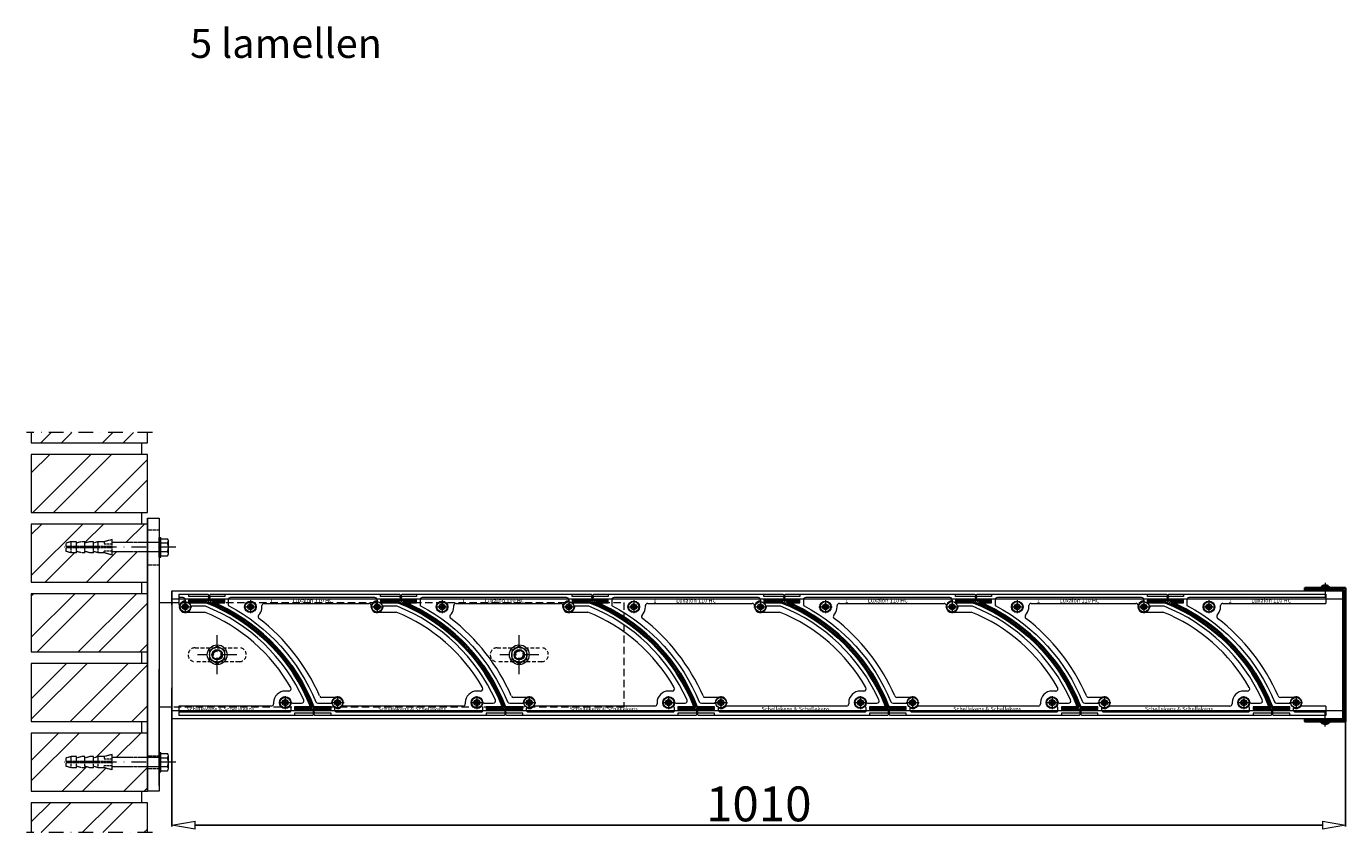
# Model space of a CAD drawing. Units: millimetres. Extents: x -23399 to -10206, y -9383 to -1149.
# Drawn here: x -13793 to -12658, y -6549 to -5855 of the extents above; entities that cross this region are included whole.
import ezdxf

# ---------------------------------------------------------------- set-up
doc = ezdxf.new("R2010")
doc.units = ezdxf.units.MM
doc.linetypes.add('DASHDOT', pattern=[25.4, 12.7, -6.35, 0, -6.35])
doc.linetypes.add('HIDDEN', pattern=[9.525, 6.35, -3.175])
for name, color, linetype, lineweight in [('AR-10', 9, 'Continuous', 9), ('AR-18', 1, 'Continuous', 9), ('DIM', 9, 'Continuous', 5), ('HL-10', 9, 'DASHDOT', 9), ('LN-10', 9, 'Continuous', 9), ('LN-25', 2, 'Continuous', 18), ('LN-35', 3, 'Continuous', 35), ('SL-25', 2, 'HIDDEN', 9)]:
    doc.layers.add(name, color=color, linetype=linetype, lineweight=lineweight)
doc.layers.add('Visible Edges', color=1, linetype='Continuous')
doc.styles.add('Arial unicode MS', font='ARIALUNI.TTF')
doc.styles.add('SCHELLEKENS', font='ARIAL.TTF')
doc.dimstyles.new('STANDARD_SS', dxfattribs={"dimscale": 0, "dimtxt": 3.5, "dimasz": 3.5, "dimexe": 1.25, "dimexo": 0.625, "dimtad": 1, "dimdec": 1, "dimdsep": 46, "dimtxsty": 'SCHELLEKENS', "dimblk1": 'CLOSEDBLANK', "dimblk2": 'CLOSEDBLANK', "dimsah": 1, "dimcen": 2.5, "dimclrt": 1, "dimadec": 0, "dimazin": 0, "dimtfac": 1, "dimtdec": 4, "dimtmove": 0, "dimatfit": 3, "dimldrblk": 'CLOSEDBLANK', "dimfxl": 1, "dimtolj": 1, "dimtzin": 0, "dimarcsym": 0})

# ---------------------------------------------------------------- blocks, each defined once
blk = doc.blocks.new('A$C64AC7C9C')
at = {"layer": 'LN-10'}
for p, q in [((-5.6, 0), (5.6, 0)), ((0, 5.6), (0, -5.6)), ((10, 0), (10, 1)), ((12, 3), (102, 3)), ((103.4, 0), (114.6, 0)), ((104, 1), (104, 0)), ((109, 5.6), (109, -5.6)), ((7.1, -7.2), (8, -6)), ((111.2, -4.5), (125.5, -4.5)), ((72.8, -78), (61.5, -78)), ((75, -76.9), (75, -88.1)), ((198.1, -72.5), (195, -72.5)), ((195, -76.9), (195, -88.1)), ((69.4, -82.5), (80.6, -82.5)), ((183, -85.5), (79.5, -85.5)), ((185, -82.5), (185, -83.5)), ((189.4, -82.5), (200.6, -82.5))]:
    blk.add_line(p, q, dxfattribs=at)
for points in [[(112.6, 3.5), (126.8, 3.5, -0.09419), (127.2, 3.4, -0.205342), (216.1, -84.6, -0.532051), (215.1, -86), (203, -86), (203, -88.5), (218, -88.5, -0.414214), (219, -89.5), (219, -90.5), (219, -92.5, -0.414214), (218, -93.5), (203, -93.5), (71.5, -93.5), (56, -93.5, -0.414214), (55, -92.5), (55, -90.5), (55, -89.5, -0.414214), (56, -88.5), (69.5, -88.5), (69.5, -86), (55.5, -86, -0.308507), (54.6, -85.4, 0.191363), (-26.8, 1.6, -0.800806), (-26.3, 3.5), (-22, 3.5), (-22, 6), (-34, 6, -0.414214), (-35, 7), (-35, 8), (-35, 10, -0.414214), (-34, 11), (-22, 11), (112, 11), (128, 11, -0.414214), (129, 10), (129, 8), (129, 7, -0.414214), (128, 6), (112, 6), (112, 4)], [(-22, 11), (-22, 9), (-34, 9, 0.414214), (-35, 8)], [(109, 5), (109, 6, 0.414214), (107, 8), (-17, 8, 0.414214), (-19, 6), (-19, 1.7, 0.277378), (-18.5, 0.8, -0.174752), (56.3, -81.8, 0.304006), (58.2, -83), (69.7, -83)], [(72.5, -87.3), (72.5, -88.5, 0.414214), (74.5, -90.5), (199, -90.5, 0.414214), (200, -89.5), (200, -87, 0.648232), (198.3, -86.2, -3.695692), (199.9, -81.4, 0.352285), (201.8, -83), (209.1, -83, 0.544605), (210.9, -80.2, 0.194588), (126.4, 0.5), (114, 0.5)], [(129, 8, 0.414214), (128, 9), (112, 9), (112, 11)], [(69.5, -93.5), (69.5, -91.5), (56, -91.5, -0.414214), (55, -90.5)], [(219, -90.5, -0.414214), (218, -91.5), (203, -91.5), (203, -93.5)]]:
    blk.add_lwpolyline(points, format="xyb", dxfattribs=at)
for centre, radius in [((0, 0), 5), ((0, 0), 2.5), ((109, 0), 2.5), ((195, -82.5), 5), ((75, -82.5), 2.5), ((195, -82.5), 2.5)]:
    blk.add_circle(centre, radius, dxfattribs=at)
for centre, radius, start, end in [((0, 0), 10, 323.1663, 0), ((12, 1), 2, 90, 180), ((102, 1), 2, 0, 90), ((109, 0), 5, 90, 5.7392), ((109, 0), 5, 44.427, 53.1301), ((8.7, -8.4), 2, 143.1663, 232.4972), ((-95.6, -144.2), 169.2, 23.4869, 52.4972), ((68.9, -144.2), 150.7, 29.7224, 67.9767), ((61.5, -76), 2, 203.4869, 270), ((75, -82.5), 5, 245.0037, 182.2934), ((195, -82.5), 10, 90, 180), ((198.1, -70.5), 2, 270, 29.7224), ((69.7, -82.7), 0.3, 270, 0), ((72.8, -87.3), 0.3, 57.7963, 180), ((79.5, -83.5), 2, 256.6943, 270), ((183, -83.5), 2, 270, 0)]:
    blk.add_arc(centre, radius, start, end, dxfattribs=at)
at = {"layer": 'LN-10', "char_height": 3.5, "attachment_point": 1}
for s, insert in [('\\fArial|b0|i0|c0|p34;1', (16.9, 7.2)), ('\\fArial|b0|i0|c0|p34;Luxalon 110 HC', (36.5, 7.2)), ('\\fArial|b0|i0|c0|p34;Schellekens & Schellekens', (109.9, -86.2))]:
    blk.add_mtext(s, dxfattribs=dict(at, insert=insert))
blk = doc.blocks.new('A$C6DAA3EA7')
at = {"layer": 'LN-10'}
for p, q in [((-91.5, 93.5), (-91.5, 84.8)), ((-91.6, 82.5), (-80.4, 82.5)), ((-91, 83.5), (-91, 82.5)), ((-86, 88.1), (-86, 76.9)), ((-83.8, 78), (-69.5, 78)), ((-10, 0), (-10, -1)), ((-5.6, 0), (5.6, 0)), ((3.1, 10), (0, 10)), ((0, 5.6), (0, -5.6)), ((-12, -3), (-91.5, -3)), ((-91.5, -3), (-91.5, -11))]:
    blk.add_line(p, q, dxfattribs=at)
for points in [[(-91.5, 93.5), (-83, 93.5), (-67, 93.5, -0.414214), (-66, 92.5), (-66, 90.5), (-66, 89.5, -0.414214), (-67, 88.5), (-83, 88.5), (-83, 86.5)], [(-66, 90.5, 0.414214), (-67, 91.5), (-83, 91.5), (-83, 93.5)], [(-86, 87.5), (-86, 88.5, 0.414214), (-88, 90.5), (-91.5, 90.5)], [(-82.4, 86), (-68.2, 86, -0.09419), (-67.8, 85.9, -0.205342), (21.1, -2.1, -0.532051), (20.1, -3.5), (8, -3.5), (8, -6), (23, -6, -0.414214), (24, -7), (24, -8), (24, -10, -0.414214), (23, -11), (8, -11), (-91.5, -11)], [(-91.5, -8), (4, -8, 0.414214), (5, -7), (5, -4.5, 0.648232), (3.3, -3.7, -3.695692), (4.9, 1.1, 0.352285), (6.8, -0.5), (14.1, -0.5, 0.544605), (15.9, 2.3, 0.194588), (-68.6, 83), (-81, 83)], [(24, -8, -0.414214), (23, -9), (8, -9), (8, -11)]]:
    blk.add_lwpolyline(points, format="xyb", dxfattribs=at)
for centre, radius in [((-86, 82.5), 2.5), ((0, 0), 5), ((0, 0), 2.5)]:
    blk.add_circle(centre, radius, dxfattribs=at)
for centre, radius, start, end in [((-93, 83.5), 2, 0, 41.4096), ((-86, 82.5), 5, 90, 5.7392), ((-86, 82.5), 5, 44.427, 53.1301), ((-126.1, -61.7), 150.7, 29.7224, 67.9767), ((3.1, 12), 2, 270, 29.7224), ((0, 0), 10, 90, 180), ((-12, -1), 2, 270, 0)]:
    blk.add_arc(centre, radius, start, end, dxfattribs=at)
at = {"layer": 'LN-10', "insert": (-85.1, -3.8), "char_height": 3.5, "attachment_point": 1}
blk.add_mtext('\\fArial|b0|i0|c0|p34;Schellekens & Schellekens', dxfattribs=at)
blk = doc.blocks.new('A$C481B5399')
at = {"layer": 'SL-25', "color": 2, "linetype": 'HIDDEN', "ltscale": 0.5}
for p, q in [((-19, 6), (19, 6)), ((19, -6), (-19, -6))]:
    blk.add_line(p, q, dxfattribs=at)
for centre, start, end in [((-19, 0), 90, 270), ((19, 0), 270, 90)]:
    blk.add_arc(centre, 6, start, end, dxfattribs=at)
blk = doc.blocks.new('A$C0947405C')
at = {"layer": 'LN-10'}
for p, q in [((-5.6, 0), (5.6, 0)), ((-2.6, -0.6), (-2.6, 0.6)), ((-2.6, 0.6), (-0.9, 0.6)), ((-2.6, 0.6), (-1.3, 0.3)), ((-1.3, 0.3), (-1.3, -0.3)), ((-1.3, 0.3), (-0.4, 0.3)), ((-0.6, 0.9), (-0.6, 2.6)), ((-0.6, 2.6), (0.6, 2.6)), ((-0.6, 2.6), (-0.3, 1.3)), ((-0.3, 1.3), (0.3, 1.3)), ((-0.3, 0.4), (-0.3, 1.3)), ((0, 5.6), (0, -5.6)), ((0.6, 2.6), (0.3, 1.3)), ((0.3, 0.4), (0.3, 1.3)), ((1.3, 0.3), (0.4, 0.3)), ((0.6, 2.6), (0.6, 0.9)), ((0.9, 0.6), (2.6, 0.6)), ((1.3, 0.3), (2.6, 0.6)), ((1.3, 0.3), (1.3, -0.3)), ((2.6, 0.6), (2.6, -0.6)), ((-2.6, -0.6), (-1.3, -0.3)), ((-0.9, -0.6), (-2.6, -0.6)), ((-1.3, -0.3), (-0.4, -0.3)), ((-0.6, -2.6), (-0.6, -0.9)), ((-0.3, -1.3), (-0.6, -2.6)), ((0.6, -2.6), (-0.6, -2.6)), ((-0.3, -0.4), (-0.3, -1.3)), ((-0.3, -1.3), (0.3, -1.3)), ((0.3, -0.4), (0.3, -1.3)), ((0.3, -1.3), (0.6, -2.6)), ((1.3, -0.3), (0.4, -0.3)), ((0.6, -0.9), (0.6, -2.6)), ((2.6, -0.6), (0.9, -0.6)), ((1.3, -0.3), (2.6, -0.6))]:
    blk.add_line(p, q, dxfattribs=at)
blk.add_circle((0, 0), 4.5, dxfattribs=at)
for centre, radius, start, end in [((-0.9, 0.9), 0.257, 270, 0), ((-0.4, 0.4), 0.129, 270, 0), ((0.4, 0.4), 0.129, 180, 270), ((0.9, 0.9), 0.257, 180, 270), ((-0.9, -0.9), 0.257, 0, 90), ((-0.4, -0.4), 0.129, 0, 90), ((0.4, -0.4), 0.129, 90, 180), ((0.9, -0.9), 0.257, 90, 180)]:
    blk.add_arc(centre, radius, start, end, dxfattribs=at)
blk = doc.blocks.new('A$C2B7D1CBA')
at = {"layer": 'AR-10', "lineweight": 13}
h = blk.add_hatch(dxfattribs=at)
h.set_pattern_fill('JIS_WOOD', color=256, scale=2, style=0)
h.paths.add_polyline_path([(2, 2), (-33, 2), (-33, 0), (0, 0), (0, -111), (-33, -111), (-33, -113), (2, -113)])
at = {"layer": 'LN-35'}
blk.add_line((0, -0.5), (0, -110.5), dxfattribs=at)
blk.add_lwpolyline([(2, 2), (-33, 2), (-33, 0), (0, 0), (0, -111), (-33, -111), (-33, -113), (2, -113)], close=True, dxfattribs=at)
blk = doc.blocks.new('A$C1C1D53DD')
at = {"layer": 'HL-10', "lineweight": 13}
blk.add_line((0, -4.4), (0, 10.7), dxfattribs=at)
at = {"layer": 'LN-25', "linetype": 'ByBlock'}
for p, q in [((-3.4, 0), (3.4, 0)), ((-3.5, -1), (-3.5, -0.1)), ((-3.5, -1), (3.5, -1)), ((-0.5, -2), (-0.5, -2.5)), ((-0.5, -2), (0.5, -2)), ((0.5, -2), (0.5, -2.5)), ((3.5, -0.1), (3.5, -1))]:
    blk.add_line(p, q, dxfattribs=at)
for centre, radius, start, end in [((-3.4, -0.1), 0.1, 90, 180), ((3.4, -0.1), 0.1, 0, 90), ((-3.4, -1), 0.1, 180, 224.0849), ((0, 2.3), 4.83, 224.0849, 264.0622), ((0, 2.3), 4.83, 275.9378, 315.9151), ((3.4, -1), 0.1, 315.9151, 0)]:
    blk.add_arc(centre, radius, start, end, dxfattribs=at)
blk = doc.blocks.new('A$C749C5719')
at = {"layer": 'HL-10', "lineweight": 13}
blk.add_line((0, 4.4), (0, -10.7), dxfattribs=at)
at = {"layer": 'LN-25', "lineweight": 25}
for p, q in [((-3.5, 1), (3.5, 1)), ((-3.5, 0.1), (-3.5, 1)), ((-3.4, 0), (3.4, 0)), ((-0.5, 2), (-0.5, 2.5)), ((-0.5, 2), (0.5, 2)), ((0.5, 2), (0.5, 2.5)), ((3.5, 0.1), (3.5, 1))]:
    blk.add_line(p, q, dxfattribs=at)
for centre, radius, start, end in [((0, -2.3), 4.83, 95.9378, 135.9151), ((-3.4, 1), 0.1, 135.9151, 180), ((-3.4, 0.1), 0.1, 180, 270), ((0, -2.3), 4.83, 44.0849, 84.0622), ((3.4, 0.1), 0.1, 270, 0), ((3.4, 1), 0.1, 0, 44.0849)]:
    blk.add_arc(centre, radius, start, end, dxfattribs=at)
blk = doc.blocks.new('_CLOSEDBLANK')
at = {"color": 0, "linetype": 'ByBlock'}
for p, q in [((-1, 0.167), (0, 0)), ((-1, 0.167), (-1, -0.167)), ((0, 0), (-1, -0.167))]:
    blk.add_line(p, q, dxfattribs=at)
blk = doc.blocks.new('*D42')
at = {"layer": 'Defpoints', "color": 0, "transparency": 16777216}
for p in [(-13668, -6424), (-12657.8, -6424), (-12657.8, -6543)]:
    blk.add_point(p, dxfattribs=at)
at = {"layer": 'DIM', "color": 0, "lineweight": -2, "transparency": 16777216}
for p, q in [((-13668, -6424.7), (-13668, -6544.2)), ((-12657.8, -6424.7), (-12657.8, -6544.2)), ((-13648, -6543), (-12677.8, -6543))]:
    blk.add_line(p, q, dxfattribs=at)
at = {"layer": 'DIM', "color": 0, "lineweight": -2, "transparency": 16777216, "xscale": 20, "yscale": 20, "zscale": 20, "rotation": 180}
blk.add_blockref('_CLOSEDBLANK', (-13668, -6543), dxfattribs=at)
at = {"layer": 'DIM', "color": 0, "lineweight": -2, "transparency": 16777216, "xscale": 20, "yscale": 20, "zscale": 20}
blk.add_blockref('_CLOSEDBLANK', (-12657.8, -6543), dxfattribs=at)
at = {"layer": 'DIM', "color": 1, "transparency": 16777216, "insert": (-13162.9, -6524.7), "char_height": 30, "attachment_point": 5, "style": 'Arial unicode MS'}
blk.add_mtext('\\A1;1010', dxfattribs=at)
blk = doc.blocks.new('A$C168D4205')
at = {"layer": 'LN-10'}
for p, q in [((-5.6, 0), (5.6, 0)), ((0, 5.6), (0, -5.6)), ((10, 0), (10, 1)), ((12, 3), (100.5, 3)), ((100.5, 11), (100.5, 3)), ((7.1, -7.2), (8, -6)), ((72.8, -78), (61.5, -78)), ((75, -76.9), (75, -88.1)), ((69.4, -82.5), (80.6, -82.5)), ((100.5, -85.5), (79.5, -85.5)), ((100.5, -85.5), (100.5, -93.5))]:
    blk.add_line(p, q, dxfattribs=at)
for points in [[(100.5, -93.5), (71.5, -93.5), (56, -93.5, -0.414214), (55, -92.5), (55, -90.5), (55, -89.5, -0.414214), (56, -88.5), (69.5, -88.5), (69.5, -86), (55.5, -86, -0.308507), (54.6, -85.4, 0.191363), (-26.8, 1.6, -0.800806), (-26.3, 3.5), (-22, 3.5), (-22, 6), (-34, 6, -0.414214), (-35, 7), (-35, 8), (-35, 10, -0.414214), (-34, 11), (-22, 11), (100.5, 11)], [(-22, 11), (-22, 9), (-34, 9, 0.414214), (-35, 8)], [(100.5, 8), (-17, 8, 0.414214), (-19, 6), (-19, 1.7, 0.277378), (-18.5, 0.8, -0.174752), (56.3, -81.8, 0.304006), (58.2, -83), (69.7, -83)], [(69.5, -93.5), (69.5, -91.5), (56, -91.5, -0.414214), (55, -90.5)], [(72.5, -87.3), (72.5, -88.5, 0.414214), (74.5, -90.5), (100.5, -90.5)]]:
    blk.add_lwpolyline(points, format="xyb", dxfattribs=at)
for centre, radius in [((0, 0), 5), ((0, 0), 2.5), ((75, -82.5), 2.5)]:
    blk.add_circle(centre, radius, dxfattribs=at)
for centre, radius, start, end in [((0, 0), 10, 323.1663, 0), ((12, 1), 2, 90, 180), ((8.7, -8.4), 2, 143.1663, 232.4972), ((-95.6, -144.2), 169.2, 23.4869, 52.4972), ((61.5, -76), 2, 203.4869, 270), ((75, -82.5), 5, 245.0037, 182.2934), ((69.7, -82.7), 0.3, 270, 0), ((72.8, -87.3), 0.3, 57.7963, 180), ((79.5, -83.5), 2, 256.6943, 270)]:
    blk.add_arc(centre, radius, start, end, dxfattribs=at)
at = {"layer": 'LN-10', "char_height": 3.5, "attachment_point": 1}
for s, insert in [('\\fArial|b0|i0|c0|p34;1', (16.9, 7.2)), ('\\fArial|b0|i0|c0|p34;Luxalon 110 HC', (36.5, 7.2))]:
    blk.add_mtext(s, dxfattribs=dict(at, insert=insert))
blk = doc.blocks.new('lamel')
at = {"layer": 'AR-10', "lineweight": 13}
h = blk.add_hatch(dxfattribs=at)
h.set_pattern_fill('JIS_WOOD', color=256, scale=2, style=0)
h.paths.add_polyline_path([(772.8, -4337.7), (759.2, -4337.7), (759.2, -4339.7), (789.2, -4339.7), (789.2, -4337.7), (774.9, -4337.7, 0.202098), (688.1, -4247.7), (698, -4247.7), (698, -4245.7), (668, -4245.7), (668, -4247.7), (682.8, -4247.7, -0.208768)])
at = {"layer": 'LN-35'}
blk.add_lwpolyline([(774.9, -4337.7), (789.2, -4337.7), (789.2, -4339.7), (759.2, -4339.7), (759.2, -4337.7), (772.8, -4337.7, 0.208768), (682.8, -4247.7), (668, -4247.7), (668, -4245.7), (698, -4245.7), (698, -4247.7), (688.1, -4247.7, -0.202098)], format="xyb", close=True, dxfattribs=at)

msp = doc.modelspace()

# ---------------------------------------------------------------- hatches: boundary and pattern name
at = {"layer": 'LN-10'}
h = msp.add_hatch(dxfattribs=at)
h.set_pattern_fill('ANSI32', color=256, scale=100, style=0)
h.set_pattern_definition([(45, (-15228.974, -7449.87), (-26.5165, 26.5165), []), (45, (-15211.296, -7449.87), (-26.5165, 26.5165), [])])
h.paths.add_polyline_path([(-13689.02, -6223.77), (-13789.02, -6223.77), (-13789.02, -6273.77), (-13689.02, -6273.77)])
h.paths.add_polyline_path([(-13759.02, -6300.17), (-13754.82, -6298.97), (-13750.02, -6298.97), (-13750.02, -6300.17), (-13745.82, -6298.97), (-13742.82, -6298.97), (-13742.82, -6300.17), (-13738.62, -6298.97), (-13735.62, -6298.97), (-13735.62, -6300.17), (-13731.42, -6298.97), (-13726.32, -6298.97), (-13719.42, -6297.17), (-13719.42, -6299.77), (-13689.02, -6299.77), (-13689.02, -6283.77), (-13789.02, -6283.77), (-13789.02, -6333.77), (-13689.02, -6333.77), (-13689.02, -6307.77), (-13719.42, -6307.77), (-13719.42, -6310.37), (-13726.32, -6308.57), (-13731.42, -6308.57), (-13735.62, -6307.37), (-13735.62, -6308.57), (-13738.62, -6308.57), (-13742.82, -6307.37), (-13742.82, -6308.57), (-13745.82, -6308.57), (-13750.02, -6307.37), (-13750.02, -6308.57), (-13754.82, -6308.57), (-13759.02, -6307.37), (-13759.02, -6304.37)])
h.paths.add_polyline_path([(-13689.02, -6343.77), (-13789.02, -6343.77), (-13789.02, -6393.77), (-13689.02, -6393.77)])
h.paths.add_polyline_path([(-13689.02, -6403.77), (-13789.02, -6403.77), (-13789.02, -6453.77), (-13689.02, -6453.77)])
h.paths.add_polyline_path([(-13689.02, -6492.77), (-13719.42, -6492.77), (-13719.42, -6495.37), (-13726.32, -6493.57), (-13731.42, -6493.57), (-13735.62, -6492.37), (-13735.62, -6493.57), (-13738.62, -6493.57), (-13742.82, -6492.37), (-13742.82, -6493.57), (-13745.82, -6493.57), (-13750.02, -6492.37), (-13750.02, -6493.57), (-13754.82, -6493.57), (-13759.02, -6492.37), (-13759.02, -6489.37), (-13759.02, -6485.17), (-13754.82, -6483.97), (-13750.02, -6483.97), (-13750.02, -6485.17), (-13745.82, -6483.97), (-13742.82, -6483.97), (-13742.82, -6485.17), (-13738.62, -6483.97), (-13735.62, -6483.97), (-13735.62, -6485.17), (-13731.42, -6483.97), (-13726.32, -6483.97), (-13719.42, -6482.17), (-13719.42, -6484.77), (-13689.02, -6484.77), (-13689.02, -6463.77), (-13789.02, -6463.77), (-13789.02, -6513.77), (-13689.02, -6513.77)])
h.paths.add_polyline_path([(-13689.02, -6523.77), (-13789.02, -6523.77), (-13789.02, -6549.42), (-13689.02, -6549.42)])
h.paths.add_polyline_path([(-13689.02, -6204.84), (-13789.02, -6204.84), (-13789.02, -6213.77), (-13689.02, -6213.77)])

# ---------------------------------------------------------------- linework, layer by layer
at = {"layer": 'AR-18'}
for points in [[(-13546.13, -6441.27), (-13531.82, -6441.27), (-13531.82, -6443.27), (-13561.82, -6443.27), (-13561.82, -6441.27), (-13548.28, -6441.27, 0.2087679), (-13638.21, -6351.27), (-13653.02, -6351.27), (-13653.02, -6349.27), (-13623.02, -6349.27), (-13623.02, -6351.27), (-13632.94, -6351.27, -0.2020981)], [(-13381.13, -6441.27), (-13366.82, -6441.27), (-13366.82, -6443.27), (-13396.82, -6443.27), (-13396.82, -6441.27), (-13383.28, -6441.27, 0.2087679), (-13473.21, -6351.27), (-13488.02, -6351.27), (-13488.02, -6349.27), (-13458.02, -6349.27), (-13458.02, -6351.27), (-13467.94, -6351.27, -0.2020981)], [(-13216.13, -6441.27), (-13201.82, -6441.27), (-13201.82, -6443.27), (-13231.82, -6443.27), (-13231.82, -6441.27), (-13218.28, -6441.27, 0.2087679), (-13308.21, -6351.27), (-13323.02, -6351.27), (-13323.02, -6349.27), (-13293.02, -6349.27), (-13293.02, -6351.27), (-13302.94, -6351.27, -0.2020981)], [(-13051.13, -6441.27), (-13036.82, -6441.27), (-13036.82, -6443.27), (-13066.82, -6443.27), (-13066.82, -6441.27), (-13053.28, -6441.27, 0.2087679), (-13143.21, -6351.27), (-13158.02, -6351.27), (-13158.02, -6349.27), (-13128.02, -6349.27), (-13128.02, -6351.27), (-13137.94, -6351.27, -0.2020981)], [(-12886.13, -6441.27), (-12871.82, -6441.27), (-12871.82, -6443.27), (-12901.82, -6443.27), (-12901.82, -6441.27), (-12888.28, -6441.27, 0.2087679), (-12978.21, -6351.27), (-12993.02, -6351.27), (-12993.02, -6349.27), (-12963.02, -6349.27), (-12963.02, -6351.27), (-12972.94, -6351.27, -0.2020981)], [(-12721.13, -6441.27), (-12706.82, -6441.27), (-12706.82, -6443.27), (-12736.82, -6443.27), (-12736.82, -6441.27), (-12723.28, -6441.27, 0.2087679), (-12813.21, -6351.27), (-12828.02, -6351.27), (-12828.02, -6349.27), (-12798.02, -6349.27), (-12798.02, -6351.27), (-12807.94, -6351.27, -0.2020981)]]:
    msp.add_lwpolyline(points, format="xyb", close=True, dxfattribs=at)
at = {"layer": 'HL-10'}
for p, q in [((-13684.79, -6204.84), (-13793.25, -6204.84)), ((-13664.66, -6303.77), (-13764.41, -6303.77)), ((-13629.02, -6413.11), (-13629.02, -6379.44)), ((-13369.02, -6413.11), (-13369.02, -6379.44)), ((-13612.19, -6396.27), (-13645.85, -6396.27)), ((-13352.19, -6396.27), (-13385.85, -6396.27)), ((-13664.66, -6488.77), (-13764.41, -6488.77)), ((-13684.79, -6549.42), (-13793.25, -6549.42))]:
    msp.add_line(p, q, dxfattribs=at)
at = {"layer": 'LN-10'}
for p, q in [((-13694.02, -6223.77), (-13694.02, -6213.77)), ((-13694.02, -6283.77), (-13694.02, -6273.77)), ((-13694.02, -6343.77), (-13694.02, -6333.77)), ((-13694.02, -6403.77), (-13694.02, -6393.77)), ((-13694.02, -6463.77), (-13694.02, -6453.77)), ((-13694.02, -6523.77), (-13694.02, -6513.77))]:
    msp.add_line(p, q, dxfattribs=at)
for points in [[(-13789.02, -6204.84), (-13789.02, -6213.77), (-13689.02, -6213.77), (-13689.02, -6204.84)], [(-13689.02, -6549.42), (-13689.02, -6523.77), (-13789.02, -6523.77), (-13789.02, -6549.42)]]:
    msp.add_lwpolyline(points, dxfattribs=at)
for points in [[(-13789.02, -6273.77), (-13689.02, -6273.77), (-13689.02, -6223.77), (-13789.02, -6223.77)], [(-13789.02, -6333.77), (-13689.02, -6333.77), (-13689.02, -6283.77), (-13789.02, -6283.77)], [(-13789.02, -6393.77), (-13689.02, -6393.77), (-13689.02, -6343.77), (-13789.02, -6343.77)], [(-13789.02, -6453.77), (-13689.02, -6453.77), (-13689.02, -6403.77), (-13789.02, -6403.77)], [(-13789.02, -6513.77), (-13689.02, -6513.77), (-13689.02, -6463.77), (-13789.02, -6463.77)]]:
    msp.add_lwpolyline(points, close=True, dxfattribs=at)
at = {"layer": 'LN-25', "linetype": 'ByBlock'}
msp.add_line((-13689.02, -6278.77), (-13689.02, -6513.77), dxfattribs=at)
at = {"layer": 'LN-25'}
for p, q in [((-13679.02, -6295.37), (-13677.42, -6295.37)), ((-13679.02, -6312.17), (-13679.02, -6295.37)), ((-13677.42, -6312.17), (-13677.42, -6295.37)), ((-13677.42, -6296.38), (-13671.66, -6296.38)), ((-13677.42, -6300.08), (-13671.66, -6300.08)), ((-13671.02, -6309.31), (-13671.02, -6298.23)), ((-13679.02, -6312.17), (-13677.42, -6312.17)), ((-13677.42, -6307.47), (-13671.66, -6307.47)), ((-13677.42, -6311.16), (-13671.66, -6311.16)), ((-13668.02, -6341.27), (-12659.82, -6341.27)), ((-13668.02, -6341.27), (-13668.02, -6451.27)), ((-13668.02, -6349.27), (-13668.02, -6341.53)), ((-13679.02, -6351.27), (-13669.02, -6351.27)), ((-13668.02, -6348.27), (-12659.82, -6348.27)), ((-13629.02, -6388.77), (-13635.52, -6392.52)), ((-13622.52, -6392.52), (-13629.02, -6388.77)), ((-13369.02, -6388.77), (-13375.52, -6392.52)), ((-13362.52, -6392.52), (-13369.02, -6388.77)), ((-13635.52, -6392.52), (-13635.52, -6400.03)), ((-13635.52, -6400.03), (-13629.02, -6403.78)), ((-13629.02, -6403.78), (-13622.52, -6400.03)), ((-13622.52, -6400.03), (-13622.52, -6392.52)), ((-13375.52, -6392.52), (-13375.52, -6400.03)), ((-13375.52, -6400.03), (-13369.02, -6403.78)), ((-13369.02, -6403.78), (-13362.52, -6400.03)), ((-13362.52, -6400.03), (-13362.52, -6392.52)), ((-13679.02, -6508.77), (-13679.02, -6408.77)), ((-13669.02, -6441.27), (-13679.02, -6441.27)), ((-13668.02, -6444.27), (-12659.82, -6444.27)), ((-13668.02, -6451.27), (-12659.82, -6451.27)), ((-13679.02, -6497.17), (-13679.02, -6480.37)), ((-13679.02, -6480.37), (-13677.42, -6480.37)), ((-13677.42, -6497.17), (-13677.42, -6480.37)), ((-13677.42, -6481.38), (-13671.66, -6481.38)), ((-13671.02, -6494.31), (-13671.02, -6483.23)), ((-13677.42, -6485.08), (-13671.66, -6485.08)), ((-13677.42, -6492.47), (-13671.66, -6492.47)), ((-13679.02, -6497.17), (-13677.42, -6497.17)), ((-13677.42, -6496.16), (-13671.66, -6496.16))]:
    msp.add_line(p, q, dxfattribs=at)
msp.add_lwpolyline([(-13679.02, -6513.77), (-13689.02, -6513.77), (-13689.02, -6278.77), (-13679.02, -6278.77)], close=True, dxfattribs=at)
for centre, radius in [((-13629.02, -6396.27), 8.5), ((-13629.02, -6396.27), 6.5), ((-13629.02, -6396.27), 4.5), ((-13629.02, -6396.27), 4), ((-13369.02, -6396.27), 8.5), ((-13369.02, -6396.27), 6.5), ((-13369.02, -6396.27), 4.5), ((-13369.02, -6396.27), 4)]:
    msp.add_circle(centre, radius, dxfattribs=at)
for centre, radius, start, end in [((-13674.01, -6298.23), 2.99, 321.85973, 38.14027), ((-13682.03, -6303.77), 11.01, 340.38679, 19.61321), ((-13674.01, -6309.31), 2.99, 321.85973, 38.14027), ((-13674.01, -6483.23), 2.99, 321.85973, 38.14027), ((-13682.03, -6488.77), 11.01, 340.38679, 19.61321), ((-13674.01, -6494.31), 2.99, 321.85973, 38.14027)]:
    msp.add_arc(centre, radius, start, end, dxfattribs=at)
at = {"layer": 'SL-25', "ltscale": 0.1}
for p, q in [((-13689.02, -6288.77), (-13679.02, -6288.77)), ((-13754.82, -6298.97), (-13759.02, -6300.17)), ((-13759.02, -6303.17), (-13759.02, -6300.17)), ((-13754.82, -6303.17), (-13754.82, -6298.97)), ((-13750.02, -6298.97), (-13754.82, -6298.97)), ((-13750.02, -6303.17), (-13750.02, -6298.97)), ((-13745.82, -6298.97), (-13750.02, -6300.17)), ((-13742.82, -6298.97), (-13745.82, -6298.97)), ((-13742.82, -6303.17), (-13742.82, -6298.97)), ((-13738.62, -6298.97), (-13742.82, -6300.17)), ((-13735.62, -6298.97), (-13738.62, -6298.97)), ((-13735.62, -6303.17), (-13735.62, -6298.97)), ((-13731.42, -6298.97), (-13735.62, -6300.17)), ((-13731.42, -6303.17), (-13731.42, -6298.97)), ((-13726.32, -6298.97), (-13731.42, -6298.97)), ((-13719.42, -6297.17), (-13726.32, -6298.97)), ((-13726.32, -6298.97), (-13726.32, -6300.77)), ((-13726.32, -6300.77), (-13719.42, -6300.77)), ((-13719.42, -6310.37), (-13719.42, -6297.17)), ((-13679.02, -6299.77), (-13719.42, -6299.77)), ((-13719.42, -6303.17), (-13759.02, -6303.17)), ((-13759.02, -6307.37), (-13759.02, -6304.37)), ((-13719.42, -6304.37), (-13759.02, -6304.37)), ((-13754.82, -6308.57), (-13759.02, -6307.37)), ((-13754.82, -6308.57), (-13754.82, -6304.37)), ((-13750.02, -6308.57), (-13754.82, -6308.57)), ((-13750.02, -6308.57), (-13750.02, -6304.37)), ((-13745.82, -6308.57), (-13750.02, -6307.37)), ((-13742.82, -6308.57), (-13745.82, -6308.57)), ((-13742.82, -6308.57), (-13742.82, -6304.37)), ((-13738.62, -6308.57), (-13742.82, -6307.37)), ((-13735.62, -6308.57), (-13738.62, -6308.57)), ((-13735.62, -6308.57), (-13735.62, -6304.37)), ((-13731.42, -6308.57), (-13735.62, -6307.37)), ((-13731.42, -6308.57), (-13731.42, -6304.37)), ((-13726.32, -6308.57), (-13731.42, -6308.57)), ((-13726.32, -6308.57), (-13726.32, -6306.77)), ((-13726.32, -6306.77), (-13719.42, -6306.77)), ((-13719.42, -6310.37), (-13726.32, -6308.57)), ((-13679.02, -6307.77), (-13719.42, -6307.77)), ((-13689.02, -6318.77), (-13679.02, -6318.77)), ((-13719.42, -6482.17), (-13726.32, -6483.97)), ((-13719.42, -6495.37), (-13719.42, -6482.17)), ((-13689.02, -6483.27), (-13679.02, -6483.27)), ((-13754.82, -6483.97), (-13759.02, -6485.17)), ((-13759.02, -6488.17), (-13759.02, -6485.17)), ((-13719.42, -6488.17), (-13759.02, -6488.17)), ((-13719.42, -6489.37), (-13759.02, -6489.37)), ((-13759.02, -6492.37), (-13759.02, -6489.37)), ((-13754.82, -6493.57), (-13759.02, -6492.37)), ((-13750.02, -6483.97), (-13754.82, -6483.97)), ((-13754.82, -6488.17), (-13754.82, -6483.97)), ((-13754.82, -6493.57), (-13754.82, -6489.37)), ((-13750.02, -6493.57), (-13754.82, -6493.57)), ((-13745.82, -6483.97), (-13750.02, -6485.17)), ((-13750.02, -6488.17), (-13750.02, -6483.97)), ((-13750.02, -6493.57), (-13750.02, -6489.37)), ((-13745.82, -6493.57), (-13750.02, -6492.37)), ((-13742.82, -6483.97), (-13745.82, -6483.97)), ((-13742.82, -6493.57), (-13745.82, -6493.57)), ((-13738.62, -6483.97), (-13742.82, -6485.17)), ((-13742.82, -6488.17), (-13742.82, -6483.97)), ((-13742.82, -6493.57), (-13742.82, -6489.37)), ((-13738.62, -6493.57), (-13742.82, -6492.37)), ((-13735.62, -6483.97), (-13738.62, -6483.97)), ((-13735.62, -6493.57), (-13738.62, -6493.57)), ((-13731.42, -6483.97), (-13735.62, -6485.17)), ((-13735.62, -6488.17), (-13735.62, -6483.97)), ((-13735.62, -6493.57), (-13735.62, -6489.37)), ((-13731.42, -6493.57), (-13735.62, -6492.37)), ((-13726.32, -6483.97), (-13731.42, -6483.97)), ((-13731.42, -6488.17), (-13731.42, -6483.97)), ((-13731.42, -6493.57), (-13731.42, -6489.37)), ((-13726.32, -6493.57), (-13731.42, -6493.57)), ((-13726.32, -6483.97), (-13726.32, -6485.77)), ((-13726.32, -6485.77), (-13719.42, -6485.77)), ((-13726.32, -6491.77), (-13719.42, -6491.77)), ((-13726.32, -6493.57), (-13726.32, -6491.77)), ((-13719.42, -6495.37), (-13726.32, -6493.57)), ((-13679.02, -6484.77), (-13719.42, -6484.77)), ((-13679.02, -6492.77), (-13719.42, -6492.77)), ((-13689.02, -6494.27), (-13679.02, -6494.27))]:
    msp.add_line(p, q, dxfattribs=at)
at = {"layer": 'SL-25', "linetype": 'HIDDEN'}
for p, q in [((-13669.02, -6351.27), (-13279.02, -6351.27)), ((-13279.02, -6351.27), (-13279.02, -6441.27)), ((-13279.02, -6441.27), (-13669.02, -6441.27))]:
    msp.add_line(p, q, dxfattribs=at)
at = {"layer": 'SL-25'}
for centre in [(-13629.02, -6396.27), (-13369.02, -6396.27)]:
    msp.add_circle(centre, 3.25, dxfattribs=at)
at = {"layer": 'Visible Edges'}
msp.add_line((-13668.02, -6349.27), (-13668.02, -6353.56), dxfattribs=at)

# ---------------------------------------------------------------- block references
at = {"layer": 'LN-35'}
for name, p in [('A$C749C5719', (-12675.32, -6338.77)), ('A$C6DAA3EA7', (-13570.47, -6437.53)), ('A$C64AC7C9C', (-13600.47, -6355.03)), ('A$C64AC7C9C', (-13435.47, -6355.03)), ('A$C64AC7C9C', (-13270.47, -6355.03)), ('A$C64AC7C9C', (-13105.47, -6355.03)), ('A$C64AC7C9C', (-12940.47, -6355.03)), ('A$C168D4205', (-12775.47, -6355.03)), ('A$C2B7D1CBA', (-12659.82, -6340.77)), ('A$C0947405C', (-13656.47, -6355.03)), ('lamel', (-14321.04, -2103.58)), ('A$C0947405C', (-13600.47, -6355.03)), ('A$C0947405C', (-13491.47, -6355.03)), ('lamel', (-14156.04, -2103.58)), ('A$C0947405C', (-13435.47, -6355.03)), ('A$C0947405C', (-13326.47, -6355.03)), ('lamel', (-13991.04, -2103.58)), ('A$C0947405C', (-13270.47, -6355.02)), ('A$C0947405C', (-13161.47, -6355.03)), ('lamel', (-13826.04, -2103.58)), ('A$C0947405C', (-13105.47, -6355.02)), ('A$C0947405C', (-12996.47, -6355.02)), ('lamel', (-13661.04, -2103.58)), ('A$C0947405C', (-12940.47, -6355.02)), ('A$C0947405C', (-12831.47, -6355.03)), ('lamel', (-13496.04, -2103.58)), ('A$C0947405C', (-12775.47, -6355.03)), ('A$C0947405C', (-13570.47, -6437.53)), ('A$C0947405C', (-13525.47, -6437.53)), ('A$C0947405C', (-13405.47, -6437.53)), ('A$C0947405C', (-13360.47, -6437.53)), ('A$C0947405C', (-13240.47, -6437.53)), ('A$C0947405C', (-13195.47, -6437.53)), ('A$C0947405C', (-13075.47, -6437.53)), ('A$C0947405C', (-13030.47, -6437.53)), ('A$C0947405C', (-12910.47, -6437.53)), ('A$C0947405C', (-12865.47, -6437.53)), ('A$C0947405C', (-12745.47, -6437.53)), ('A$C0947405C', (-12700.47, -6437.53)), ('A$C1C1D53DD', (-12675.32, -6453.77))]:
    msp.add_blockref(name, p, dxfattribs=at)
at = {"layer": 'Visible Edges'}
for p in [(-13629.02, -6396.27), (-13369.02, -6396.27)]:
    msp.add_blockref('A$C481B5399', p, dxfattribs=at)

# ---------------------------------------------------------------- texts
at = {"layer": 'DIM', "insert": (-13652.33, -5857.48), "char_height": 25, "attachment_point": 1, "style": 'SCHELLEKENS'}
msp.add_mtext_dynamic_manual_height_columns('5 lamellen', width=209.5198, gutter_width=12.5, heights=[0], dxfattribs=at)

# ---------------------------------------------------------------- dimensions: what is measured, and where the dimension line sits
at = {"layer": 'DIM'}
dim = msp.add_linear_dim(base=(-12657.82, -6543), p1=(-13668.02, -6424.04), p2=(-12657.82, -6424.04), dimstyle='STANDARD_SS', override={"dimscale": 1, "dimtxt": 30, "dimasz": 20, "dimgap": 3, "dimdec": 0, "dimtxsty": 'Arial unicode MS'}, dxfattribs=at)
dim.commit()
dim.dimension.update_dxf_attribs({"geometry": '*D42', "text_midpoint": (-13162.92, -6524.67)})

doc.saveas('drawing.dxf')
